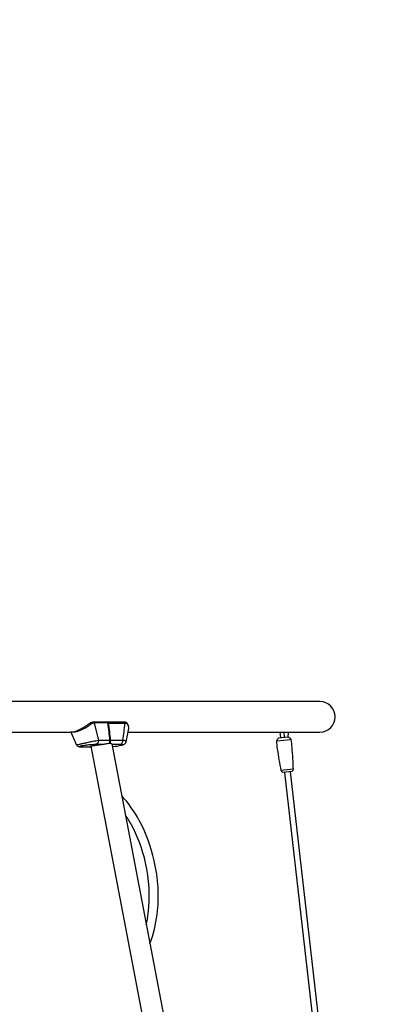
# Model space of a CAD drawing. Extents: x -5767 to 7514, y -6772 to 2944.
# Drawn here: x 4479 to 5556, y -3251 to -368 of the extents above; entities that cross this region are included whole.
import ezdxf

# ---------------------------------------------------------------- set-up
doc = ezdxf.new("R2010")
doc.units = 0
doc.header["$LTSCALE"] = 500
doc.header["$MEASUREMENT"] = 0
doc.layers.get('0').update_dxf_attribs({"linetype": 'CONTINUOUS'})
doc.layers.get('Defpoints').update_dxf_attribs({"linetype": 'CONTINUOUS'})
doc.layers.add('PW_DIMS_ASTM', color=30, linetype='CONTINUOUS')
doc.layers.add('PW_SITE', color=7, linetype='CONTINUOUS')
doc.styles.get("Standard").update_dxf_attribs({"font": 'tahoma.ttf', "width": 0.9})
doc.dimstyles.new('PW_Metric', dxfattribs={"dimtxt": 175, "dimasz": 120, "dimexe": 50, "dimexo": 100, "dimgap": 80, "dimtad": 0, "dimtih": 1, "dimtoh": 1, "dimlfac": 0.001, "dimrnd": 0.01, "dimzin": 0, "dimtxsty": 'Standard', "dimblk": 'DOT', "dimcen": 0.09, "dimse1": 1, "dimse2": 1, "dimadec": 0, "dimazin": 0, "dimtfac": 1, "dimtofl": 0, "dimtmove": 0, "dimatfit": 3, "dimfxl": 1, "dimtolj": 1, "dimtzin": 0, "dimarcsym": 0})

# ---------------------------------------------------------------- blocks, each defined once
blk = doc.blocks.new('_Dot')
at = {"color": 0, "linetype": 'ByBlock', "lineweight": -2}
blk.add_line((-0.5, 0), (-1, 0), dxfattribs=at)
at = {"color": 0, "linetype": 'ByBlock', "const_width": 0.5}
blk.add_lwpolyline([(-0.25, 0, 1), (0.25, 0, 1)], format="xyb", close=True, dxfattribs=at)
blk = doc.blocks.new('*D9')
at = {"layer": 'Defpoints', "color": 0, "transparency": 16777216}
for p in [(7453.6, 2829.1), (-4828.4, -1453.7), (7453.6, -2265.5)]:
    blk.add_point(p, dxfattribs=at)
at = {"layer": 'PW_DIMS_ASTM', "color": 0, "lineweight": -2, "transparency": 16777216}
for p, q in [((-4708.4, 2829.1), (899.8, 2829.1)), ((7333.6, 2829.1), (1725.4, 2829.1))]:
    blk.add_line(p, q, dxfattribs=at)
at = {"layer": 'PW_DIMS_ASTM', "color": 0, "lineweight": -2, "transparency": 16777216, "xscale": 120, "yscale": 120, "zscale": 120, "rotation": 180}
blk.add_blockref('_Dot', (-4828.4, 2829.1), dxfattribs=at)
at = {"layer": 'PW_DIMS_ASTM', "color": 0, "lineweight": -2, "transparency": 16777216, "xscale": 120, "yscale": 120, "zscale": 120}
blk.add_blockref('_Dot', (7453.6, 2829.1), dxfattribs=at)
at = {"layer": 'PW_DIMS_ASTM', "color": 0, "transparency": 16777216, "insert": (1312.6, 2829.1), "char_height": 175, "attachment_point": 5}
blk.add_mtext('\\A1;12,28M', dxfattribs=at)

msp = doc.modelspace()

# ---------------------------------------------------------------- linework, layer by layer
at = {"layer": 'PW_SITE'}
for points in [[(4796.033, -2453.969), (5356.607, -2453.969, 1), (5356.607, -2365.07), (2645.111, -2365.069)], [(4749.612, -2496.548, 0.03375897), (4777.684, -2492.356, 0.05815695), (4782.907, -2490.575, 0.06090709), (4786.213, -2488.32, 0.10371898), (4788.994, -2484.304, 0.05049768), (4789.562, -2482.537, 0.03261757), (4797.656, -2443.756, 0.07867818), (4796.918, -2437.243, 0.0442866), (4795.263, -2432.582, 0.07214035), (4792.695, -2428.483, 0.13592286), (4788.003, -2425.489, 0.07352938), (4783.8, -2425.022, 0.00166736), (4736.493, -2424.981, 0.20120281), (4735.419, -2425.272, 0.09605877), (4734.455, -2424.981, 0.00166736), (4694.221, -2425.065, 0.06068414), (4689.552, -2426.135, 0.0565842), (4683.517, -2429.278, -0.01075437), (4670.976, -2437.438, -0.01610092), (4661.246, -2442.944, -0.07409091), (4634.508, -2453.952), (4628.39, -2453.952, 0.0223765), (4643.874, -2490.109, 0.1173793), (4646.963, -2494.053, 0.08594099), (4650.238, -2495.995, 0.07641785), (4655.834, -2497.26, 0.01929467), (4659.563, -2497.466, 0.00027898), (4684.243, -2497.456, 0.09881072), (4685.033, -2497.298, -0.02758707), (4688.201, -2496.527, 0.06952908)], [(4736.676, -2427.627), (4696.807, -2427.527, 0.06415874), (4692.445, -2428.503, 0.04359239), (4687.86, -2430.663, 0.02934389), (4683.381, -2433.504, -0.021823), (4675.521, -2439.133, -0.01172766), (4667.739, -2443.657), (4662.879, -2445.664, -0.00895324), (4657.14, -2448.476, -0.08006844), (4648.086, -2452.26, -0.03793603), (4641.228, -2454.22, -0.04116732), (4636.349, -2454.801, -0.10139898), (4630.569, -2453.952, -3.06009258)], [(4694.221, -2425.065, -0.09074902), (4695.412, -2425.3, -0.14095351), (4696.464, -2426.487, -0.06900074), (4696.807, -2427.527), (4708.854, -2479.255, -0.05090469), (4708.451, -2482.201, -0.05761086), (4707.41, -2485.033, -0.06837856), (4705.793, -2487.391, -0.14202095), (4701.902, -2489.807, 1.47076585)], [(4740.092, -2486.757, 0.18376295), (4740.707, -2486.362, 0.07331417), (4741.699, -2484.535, 0.04162532), (4742.283, -2482.586, 0.03881417), (4742.561, -2480.482, 0.03696663), (4742.519, -2478.32, 0.00600673), (4736.676, -2427.625, 0.0727668), (4736.329, -2426.518, 0.10632247), (4735.518, -2425.463, 0.13784698), (4734.455, -2424.981, 5.0139267)], [(4741.05, -2486.406, 0.02882976), (4741.739, -2485.22, 0.0672413), (4742.712, -2482.288, 0.07267179), (4742.884, -2478.233, 0.00638537), (4737.076, -2427.843, 0.23360176), (4735.419, -2425.272, 1.33297952)], [(4742.13, -2486.757, 0.18376295), (4742.744, -2486.362, 0.07331417), (4743.736, -2484.535, 0.04162532), (4744.321, -2482.586, 0.03881417), (4744.599, -2480.482, 0.03696663), (4744.557, -2478.32, 0.00600673), (4738.714, -2427.625, 0.0727668), (4738.366, -2426.518, 0.10632247), (4737.556, -2425.463, 0.13784698), (4736.493, -2424.981, 5.0139267)], [(4738.714, -2427.625), (4786.698, -2427.981, -0.11324886), (4791.177, -2429.043, -0.15597924), (4796.429, -2435.565, -0.15597924)], [(4773.725, -2489.664, 0.13004178), (4777.548, -2486.687, 0.06494661), (4779.004, -2484.142, 0.03797833), (4779.637, -2482.224, 0.03489535), (4779.982, -2480.255, -0.01017131), (4780.131, -2478.348, 0.01400138), (4786.698, -2427.981, 0.11588026), (4786.335, -2426.442, 0.22234078), (4784.668, -2425.017, 1.2443502)], [(4742.519, -2478.32), (4708.854, -2479.255, 0.00453421), (4700.749, -2480.249, 0.01026414), (4691.62, -2481.612, 0.01033358), (4685.234, -2482.858, 0.00748145), (4678.471, -2484.442, -0.00279171), (4671.589, -2486.143, -0.00910248), (4662.208, -2488.16, 0.05891918), (4654.836, -2490.173, 0.00611121), (4649.224, -2491.248, -0.02295505), (4646.151, -2491.54, -0.05775919), (4644.623, -2491.482, -0.71750307)], [(4789.562, -2482.537, 0.34945819), (4788.783, -2481.008, 0.08969437), (4784.132, -2478.992, 0.01932798), (4779.811, -2478.306), (4744.557, -2478.32)], [(4656.688, -2497.327, -0.20657669), (4654.924, -2496.689, -0.45878008), (4655.125, -2495.356, -0.05241774), (4660.51, -2493.896, -0.02727958), (4675.375, -2491.627, -0.00997857), (4686.919, -2490.43, -0.01263183), (4699.462, -2489.822), (4724.242, -2489.67)], [(4685.033, -2497.298, -0.08605655), (4684.385, -2497.309, -0.14306348), (4683.882, -2497.016, -0.26751933), (4683.828, -2496.741, -0.06399731), (4685.919, -2495.62, -0.02231437), (4690.908, -2494.281, -0.01739506), (4704.044, -2491.963, -0.00867782), (4716.797, -2490.388, 0.04081248), (4727.955, -2489.004, 0.0033579), (4730.786, -2488.372, -0.06184476), (4740.195, -2486.757, 0.11362955), (4741.05, -2486.406, 0.17336107), (4741.9, -2486.769, -0.18540757), (4750.084, -2489.426, -0.59423698), (4749.897, -2491.196, -0.03117682), (4748.685, -2491.677, 33.11027156)], [(4750.318, -2489.649), (4775.693, -2489.666, -0.06799599), (4779.994, -2490.286, -0.6923226), (4780.234, -2491.205, -0.05824139), (4778.044, -2492.276, -0.05824139)], [(4859.401, -3073.859, 0.06039457), (4880.466, -2988.199, 0.08637445), (4872.042, -2831.032, 0.06937606), (4828.172, -2713.142, 0.06006833), (4777.068, -2640.921, 0.06006833)], [(4848.84, -3018.324, 0.02478681), (4854.55, -2985.084, 0.0864233), (4846.579, -2836.774, 0.06943026), (4805.206, -2725.549, 0.02464694), (4787.659, -2696.615, 0.02464694)]]:
    msp.add_lwpolyline(points, format="xyb", dxfattribs=at)
for points in [[(2645.112, -2453.969), (4628.396, -2453.969)], [(5230.243, -2480.18), (5271.377, -2475.493)], [(5239.453, -2453.952), (5239.453, -2455.475), (5240.959, -2469.885), (5240.921, -2470.826)], [(5253.12, -2469.436), (5251.661, -2455.475), (5251.683, -2453.952)], [(5263.913, -2453.952), (5263.913, -2455.473), (5262.577, -2468.358)], [(5080.073, -4557.114), (4687.916, -2495.027)], [(4747.999, -2488.07), (5144.348, -4572.201)], [(5278.155, -2563.059), (5243.337, -2567.026)], [(5491.43, -4657.078), (5253.583, -2572.159)], [(5269.356, -2570.362), (5507.205, -4655.308)]]:
    msp.add_lwpolyline(points, dxfattribs=at)
msp.add_lwpolyline([(5236.309, -2471.351), (5263.481, -2468.255, -0.20006173), (5271.377, -2475.493, -0.03177548), (5274.2, -2499.17, -0.00840955), (5278.155, -2563.059, -0.24918823), (5274.789, -2569.743), (5248.12, -2572.781, -0.24922244), (5243.337, -2567.026, -0.00840991), (5232.818, -2503.885, -0.0317724), (5230.243, -2480.18, -0.2000307)], format="xyb", close=True, dxfattribs=at)

# ---------------------------------------------------------------- dimensions: what is measured, and where the dimension line sits
at = {"layer": 'PW_DIMS_ASTM'}
dim = msp.add_linear_dim(base=(7453.629, 2829.07), p1=(-4828.422, -1453.69), p2=(7453.629, -2265.514), dimstyle='PW_Metric', override={"dimpost": 'M\\X'}, dxfattribs=at)
dim.commit()
dim.dimension.update_dxf_attribs({"geometry": '*D9', "text_midpoint": (1312.604, 2829.07)})

doc.saveas('drawing.dxf')
